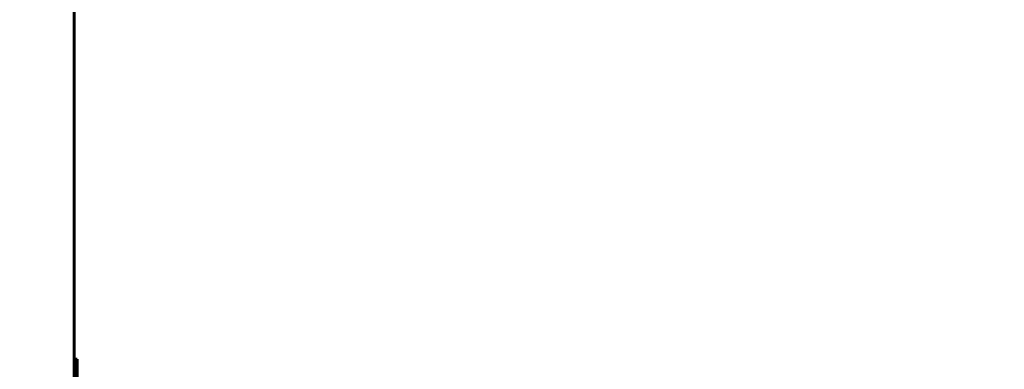
# Model space of a CAD drawing. Units: millimetres. Extents: x 6508 to 21310, y -2406 to 23017.
# Drawn here: x 9915 to 10254, y 10407 to 10527 of the extents above; entities that cross this region are included whole.
import ezdxf

# ---------------------------------------------------------------- set-up
doc = ezdxf.new("R2010")
doc.units = ezdxf.units.MM
doc.header["$LTSCALE"] = 130
doc.layers.add('Widoczne (ISO)', color=7, linetype='Continuous', lineweight=60)
doc.layers.add('Wymiar (ISO)', color=7, linetype='Continuous', lineweight=18, true_color=0x00803f)
doc.styles.add('Tekst etykiety (ISO)', font='tahoma.ttf')
doc.dimstyles.new('Domyślne (ISO)', dxfattribs={"dimscale": 130, "dimtxt": 3.5, "dimasz": 2.5, "dimexe": 3.175, "dimexo": 0, "dimgap": 0.762, "dimtad": 1, "dimtoh": 1, "dimdec": 0, "dimrnd": 1e-08, "dimzin": 0, "dimtxsty": 'Tekst etykiety (ISO)', "dimcen": 0.09, "dimdle": 10, "dimclrd": 256, "dimclre": 256, "dimclrt": 256, "dimadec": 0, "dimazin": 0, "dimtfac": 0.714286, "dimtdec": 0, "dimtmove": 0, "dimatfit": 3, "dimfxl": 0, "dimtolj": 1, "dimtzin": 0, "dimlwd": -1, "dimlwe": -1, "dimarcsym": 0})

# ---------------------------------------------------------------- blocks, each defined once
blk = doc.blocks.new('*D9')
at = {"layer": 'Defpoints', "color": 0, "transparency": 16777216}
for p in [(7090.78, 12608.95), (9384.94, 12608.95), (16645.77, 3774.28)]:
    blk.add_point(p, dxfattribs=at)
at = {"layer": 'Wymiar (ISO)', "transparency": 16777216}
for p, q in [((9384.94, 12608.95), (6678.03, 12608.95)), ((7090.78, 4099.28), (7090.78, 12283.95)), ((16645.77, 3774.28), (6678.03, 3774.28))]:
    blk.add_line(p, q, dxfattribs=at)
for points in [[(7036.61, 12283.95), (7144.95, 12283.95), (7090.78, 12608.95)], [(7036.61, 4099.28), (7144.95, 4099.28), (7090.78, 3774.28)]]:
    blk.add_solid(points, dxfattribs=at)
at = {"layer": 'Wymiar (ISO)', "transparency": 16777216, "insert": (6515.94, 8191.61), "char_height": 455, "attachment_point": 2, "rotation": 90, "style": 'Tekst etykiety (ISO)'}
blk.add_mtext('\\A1;8835', dxfattribs=at)

msp = doc.modelspace()

# ---------------------------------------------------------------- linework, layer by layer
at = {"layer": 'Widoczne (ISO)'}
for p, q in [((9933.94, 10329.92), (9933.94, 10665.68)), ((9934.94, 10410.21), (9933.94, 10410.21)), ((9934.94, 10410.21), (9934.94, 10398.21))]:
    msp.add_line(p, q, dxfattribs=at)

# ---------------------------------------------------------------- dimensions: what is measured, and where the dimension line sits
at = {"layer": 'Wymiar (ISO)'}
dim = msp.add_linear_dim(base=(7090.78, 12608.95), p1=(16645.77, 3774.28), p2=(9384.94, 12608.95), angle=90, dimstyle='Domyślne (ISO)', override={"dimtoh": 0, "dimdec": 0, "dimtp": 0, "dimtm": 0, "dimtdec": 0, "dimtofl": 0, "dimatfit": 1}, dxfattribs=at)
dim.commit()
dim.dimension.update_dxf_attribs({"geometry": '*D9', "text_midpoint": (7090.78, 8191.61), "dimtype": 160})

doc.saveas('drawing.dxf')
